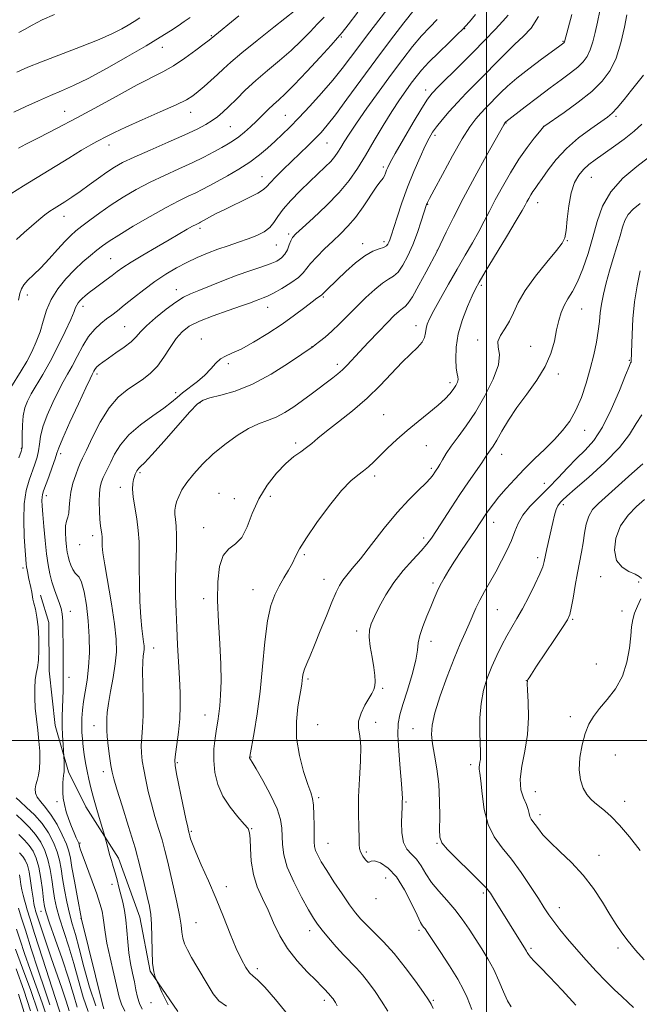
# Model space of a CAD drawing. Extents: x 2134800 to 2137700, y 327300 to 330200.
# Drawn here: x 2135833 to 2136055, y 328906 to 329257 of the extents above; entities that cross this region are included whole.
import ezdxf

# ---------------------------------------------------------------- set-up
doc = ezdxf.new("R2010")
doc.units = 0
doc.header["$MEASUREMENT"] = 0
for name, color, linetype, lineweight in [('DTM HARD BREAKLINE', 7, 'Continuous', 0), ('DTM SPOT ELEVATION', 2, 'Continuous', 13), ('GRID LINE', 7, 'Continuous', 0), ('INDEX CONTOUR', 41, 'Continuous', 13), ('INTERMEDIATE CONTOUR', 44, 'Continuous', 0)]:
    doc.layers.add(name, color=color, linetype=linetype, lineweight=lineweight)

msp = doc.modelspace()

# ---------------------------------------------------------------- linework, layer by layer
at = {"layer": 'DTM HARD BREAKLINE'}
msp.add_polyline3d([(2135889.701, 328903.222, 1018.255), (2135879.801, 328917.593, 1017.905), (2135876.099, 328936.921, 1017.135), (2135868.583, 328957.939, 1016.575), (2135856.886, 328976.264, 1015.175), (2135850.636, 328988.808, 1014.335), (2135845.938, 329005.328, 1013.355), (2135843.772, 329024.832, 1012.935), (2135843.707, 329042.181, 1012.865), (2135840.716, 329051.864, 1012.795)], dxfattribs=at)
at = {"layer": 'DTM SPOT ELEVATION'}
for p in [(2135992.22, 329254.19, 1014.08), (2135901.69, 329251.65, 999.88), (2135948.09, 329251.16, 1006.18), (2136027.27, 329249.61, 1019.88), (2135884.14, 329247.49, 998.68), (2135978.24, 329232.22, 1015.48), (2135849.27, 329224.66, 999.18), (2135894.35, 329224.27, 1002.68), (2135928.09, 329223.25, 1007.08), (2136046.19, 329222.83, 1026.28), (2135908.43, 329219.16, 1004.98), (2136006.97, 329220.46, 1022.08), (2136020.38, 329219.27, 1023.98), (2135981.61, 329216.08, 1018.38), (2135865.15, 329212.63, 1002.58), (2135943.06, 329213.33, 1010.88), (2135963.1, 329204.75, 1015.68), (2135919.81, 329201.28, 1009.28), (2136037.4, 329201.1, 1028.88), (2135978.98, 329191.4, 1020.08), (2136018.24, 329192.08, 1026.68), (2135849.12, 329187.18, 1004.68), (2135897.66, 329182.83, 1010.38), (2135929.28, 329180.9, 1013.68), (2135924.89, 329176.91, 1012.88), (2135955.76, 329177.44, 1017.48), (2135963.34, 329178.1, 1017.58), (2136028.89, 329178.47, 1028.08), (2135982.37, 329175.04, 1021.98), (2135865.7, 329172.04, 1009.08), (2135998.1, 329162.46, 1026.28), (2135836.03, 329159.07, 1006.58), (2135889.21, 329160.91, 1013.38), (2135941.64, 329158.35, 1018.18), (2135855.8, 329155, 1010.48), (2135921.81, 329154.68, 1016.68), (2136033.99, 329154.03, 1030.88), (2135870.74, 329147.77, 1013.08), (2135974.84, 329148.06, 1023.38), (2135898.1, 329143.36, 1017.38), (2135937.64, 329140.56, 1019.98), (2135996.86, 329142.95, 1027.58), (2136015.74, 329140.71, 1029.08), (2135907.76, 329134.5, 1018.28), (2135946.67, 329134.26, 1021.58), (2136051.02, 329135.76, 1033.88), (2135860.82, 329130.8, 1014.38), (2136025.65, 329130.8, 1030.38), (2135986.95, 329127.71, 1025.58), (2135888.94, 329124.22, 1017.58), (2135897.63, 329120.62, 1020.18), (2135963.3, 329116.34, 1025.08), (2136035.08, 329110.69, 1032.68), (2135931.86, 329106.23, 1023.58), (2135833.88, 329104.32, 1009.88), (2135847.85, 329102.46, 1014.38), (2135978.52, 329105.32, 1026.88), (2136005.35, 329102.17, 1030.68), (2135876.27, 329095.57, 1020.28), (2135980.22, 329097.19, 1027.68), (2135960.08, 329094.42, 1026.38), (2136020.66, 329091.78, 1033.28), (2135869.2, 329090.4, 1019.48), (2135904.39, 329088.22, 1023.38), (2135842.76, 329087.45, 1014.48), (2135909.9, 329086.35, 1022.68), (2135922.8, 329087.13, 1024.98), (2136027.43, 329084.25, 1036.38), (2136002.49, 329077.84, 1032.68), (2135898.95, 329075.98, 1023.38), (2135859.26, 329073.12, 1017.48), (2135977.52, 329072.34, 1029.58), (2135854.63, 329069.94, 1017.28), (2135934.95, 329066.39, 1026.18), (2136018.22, 329065.25, 1035.58), (2135834.48, 329061.6, 1011.68), (2135941.93, 329057.54, 1027.28), (2135980.87, 329056.18, 1031.68), (2136040.75, 329058.47, 1039.38), (2136054.31, 329056.54, 1039.68), (2135916.63, 329053.86, 1025.28), (2135898.97, 329050.67, 1023.58), (2135851.31, 329046.06, 1014.58), (2136003.83, 329046.74, 1034.98), (2136048.43, 329046.23, 1039.68), (2136030.77, 329043.28, 1038.18), (2135953.64, 329039.1, 1029.58), (2135980.15, 329035.46, 1032.58), (2135881.05, 329033, 1020.68), (2136039.21, 329027.26, 1039.08), (2135850.9, 329022.6, 1014.48), (2135936.27, 329021.99, 1028.28), (2136014.18, 329021.32, 1037.98), (2135962.88, 329018.61, 1030.18), (2135899.42, 329009.14, 1023.28), (2136029.95, 329008.51, 1039.58), (2135859.74, 329005.31, 1017.28), (2135939.64, 329005.65, 1029.18), (2135960.43, 329006.43, 1030.48), (2135973.76, 329004.21, 1033.28), (2135915.87, 328994.06, 1026.08), (2136045.93, 328994.76, 1040.88), (2135889.51, 328992.07, 1022.18), (2135994.27, 328991.38, 1035.58), (2135863.14, 328988.86, 1017.48), (2135940.01, 328979.63, 1028.28), (2136017.36, 328981.75, 1039.08), (2135846.52, 328978.1, 1013.68), (2135971.27, 328978, 1032.18), (2136049.33, 328978.28, 1040.68), (2136019.07, 328973.52, 1038.48), (2135916.06, 328968.46, 1024.08), (2135894.58, 328967.51, 1022.18), (2135854.77, 328963.35, 1014.18), (2135943.4, 328963.33, 1028.88), (2135982.28, 328963.25, 1033.88), (2135957.05, 328960.18, 1030.28), (2136040.17, 328958.98, 1038.68), (2135963.95, 328950.88, 1028.88), (2135866.27, 328948.65, 1015.48), (2135907.01, 328947.75, 1022.48), (2135998.84, 328945.56, 1033.68), (2135960.5, 328943.54, 1029.38), (2136025.95, 328940.31, 1036.68), (2135840.85, 328939.01, 1005.28), (2135855.16, 328936.45, 1011.98), (2135896.24, 328934.93, 1020.98), (2135936.85, 328932.12, 1025.48), (2135975.84, 328932.25, 1029.68), (2136015.88, 328925.73, 1034.28), (2136046.99, 328925.92, 1037.68), (2135918.11, 328918.56, 1022.48), (2135880.15, 328906.42, 1017.48), (2135942.02, 328907.16, 1023.58), (2135981.03, 328907.23, 1028.18)]:
    msp.add_point(p, dxfattribs=at)
at = {"layer": 'GRID LINE', "flags": 128}
for points in [[(2136000, 330000), (2136000, 327500)], [(2135000, 329000), (2137500, 329000)]]:
    msp.add_lwpolyline(points, dxfattribs=at)
at = {"layer": 'INDEX CONTOUR', "flags": 128}
for points, elevation in [([(2135974.129, 329260.938), (2135970.445, 329256.237), (2135965.7, 329250.054), (2135960.396, 329243.003), (2135955.035, 329235.726), (2135950.085, 329228.953), (2135946.012, 329223.443), (2135943.098, 329219.69), (2135940.895, 329217.13), (2135938.775, 329214.937), (2135936.246, 329212.449), (2135930.34, 329206.73), (2135927.373, 329203.836), (2135924.747, 329201.222), (2135922.756, 329199.149), (2135921.503, 329197.754), (2135920.316, 329196.684), (2135918.329, 329195.462), (2135914.968, 329193.747), (2135906.749, 329189.768), (2135903.476, 329188.119), (2135901.063, 329186.843), (2135897.816, 329185.062), (2135897.413, 329184.861), (2135896.959, 329184.649), (2135896.234, 329184.281), (2135895.02, 329183.613), (2135893.116, 329182.515), (2135886.68, 329178.774), (2135882.055, 329176.112), (2135877.209, 329173.301), (2135873.016, 329170.795), (2135870.094, 329168.913), (2135868.047, 329167.448), (2135866.227, 329166.055), (2135864.14, 329164.482), (2135859.814, 329161.248), (2135858.075, 329159.909), (2135856.688, 329158.788), (2135855.592, 329157.833), (2135854.732, 329156.992), (2135854.077, 329156.221), (2135853.607, 329155.477), (2135853.237, 329154.622), (2135852.654, 329153.125), (2135851.482, 329150.366), (2135849.476, 329145.979), (2135846.898, 329140.64), (2135844.14, 329135.284), (2135841.544, 329130.673), (2135837.379, 329123.759), (2135835.982, 329121.176), (2135835.031, 329118.72), (2135834.463, 329115.934), (2135834.211, 329112.56), (2135834.158, 329109.123), (2135834.183, 329106.346), (2135834.141, 329104.646), (2135833.802, 329103.212), (2135832.917, 329100.927)], 1010), ([(2135911.563, 329258.789), (2135901.599, 329250.68), (2135900.871, 329250.106), (2135899.143, 329248.77), (2135896.117, 329246.461), (2135892.25, 329243.636), (2135888.188, 329240.913), (2135884.353, 329238.711), (2135875.243, 329234.058), (2135868.799, 329230.584), (2135861.394, 329226.512), (2135853.713, 329222.33), (2135846.426, 329218.487), (2135840.146, 329215.263), (2135835.475, 329212.893), (2135832.78, 329211.514)], 1000), ([(2136030.443, 329259.222), (2136027.824, 329249.437), (2136027.762, 329249.306), (2136027.68, 329249.196), (2136027.569, 329249.089), (2136025.652, 329247.66), (2136019.65, 329243.238), (2136015.088, 329239.811), (2136010.778, 329236.428), (2136007.516, 329233.629), (2136005.133, 329231.355), (2135999.659, 329225.806), (2135997.919, 329223.982), (2135996.132, 329221.937), (2135994.033, 329219.096), (2135991.311, 329214.786), (2135987.843, 329208.719), (2135984.24, 329202.132), (2135981.303, 329196.648), (2135979.62, 329193.467), (2135978.921, 329192.113), (2135978.725, 329191.684), (2135978.603, 329191.347), (2135976.695, 329185.459), (2135975.287, 329181.367), (2135973.641, 329177.035), (2135971.877, 329173.046), (2135970.093, 329169.708), (2135968.379, 329167.262), (2135966.76, 329165.785), (2135965.011, 329164.711), (2135962.839, 329163.313), (2135960.053, 329161.048), (2135956.855, 329158.113), (2135953.547, 329154.89), (2135947.435, 329148.771), (2135944.724, 329146.175), (2135942.295, 329144.04), (2135940.278, 329142.406), (2135938.825, 329141.292), (2135937.887, 329140.592), (2135936.615, 329139.699), (2135933.961, 329137.881), (2135929.216, 329134.689), (2135923.037, 329130.823), (2135916.42, 329127.268), (2135910.261, 329124.785), (2135905.047, 329123.252), (2135901.161, 329122.322), (2135898.721, 329121.563), (2135896.761, 329120.189), (2135894.048, 329117.325), (2135889.771, 329112.506), (2135884.813, 329106.89), (2135880.483, 329102.046), (2135877.77, 329099.146), (2135876.397, 329097.803), (2135875.775, 329097.234), (2135875.399, 329096.785), (2135875.11, 329096.306), (2135874.524, 329095.125), (2135874.192, 329094.312), (2135873.878, 329093.236), (2135873.633, 329091.789), (2135873.561, 329089.783), (2135873.779, 329087.002), (2135874.341, 329083.351), (2135875.042, 329079.179), (2135875.613, 329074.948), (2135875.86, 329070.95), (2135875.889, 329066.783), (2135875.882, 329061.875), (2135875.984, 329055.916), (2135876.204, 329049.646), (2135876.513, 329044.067), (2135876.879, 329039.95), (2135877.235, 329037.127), (2135877.517, 329035.201), (2135877.667, 329033.8), (2135877.685, 329032.664), (2135877.583, 329031.559), (2135877.389, 329030.206), (2135877.194, 329028.126), (2135877.104, 329024.792), (2135877.18, 329019.936), (2135877.308, 329014.312), (2135877.328, 329008.935), (2135877.137, 329004.588), (2135876.86, 329001.143), (2135876.678, 328998.245), (2135876.736, 328995.549), (2135877.04, 328992.766), (2135877.563, 328989.616), (2135878.28, 328985.903), (2135879.188, 328981.744), (2135880.289, 328977.337), (2135881.56, 328972.874), (2135882.873, 328968.53), (2135884.078, 328964.476), (2135885.075, 328960.769), (2135885.989, 328957.021), (2135888.188, 328947.624), (2135889.389, 328942.298), (2135890.337, 328937.574), (2135890.862, 328934.061), (2135891.155, 328931.502), (2135891.5, 328929.431), (2135892.137, 328927.417), (2135893.155, 328925.197), (2135894.598, 328922.548), (2135896.466, 328919.345), (2135900.555, 328912.482), (2135902.375, 328909.515), (2135904.375, 328907.057), (2135907.064, 328905.144)], 1020), ([(2136057.893, 329208.204), (2136053.631, 329204.988), (2136048.724, 329200.785), (2136044.356, 329195.947), (2136041.396, 329190.77), (2136039.485, 329185.333), (2136037.952, 329179.663), (2136036.263, 329173.869), (2136034.407, 329168.389), (2136032.51, 329163.743), (2136030.689, 329160.278), (2136029.041, 329157.639), (2136027.659, 329155.3), (2136026.595, 329152.798), (2136025.76, 329149.932), (2136025.025, 329146.57), (2136024.218, 329142.621), (2136022.997, 329138.203), (2136020.974, 329133.476), (2136017.935, 329128.596), (2136014.331, 329123.698), (2136010.785, 329118.912), (2136007.806, 329114.395), (2136005.447, 329110.414), (2136003.65, 329107.264), (2136002.346, 329105.136), (2136001.432, 329103.8), (2136000.79, 329102.925), (2136000.272, 329102.158), (2135999.556, 329101.062), (2135998.287, 329099.185), (2135993.509, 329092.306), (2135990.462, 329087.829), (2135987.352, 329083.125), (2135982.059, 329074.943), (2135980.283, 329072.258), (2135978.669, 329070.086), (2135976.611, 329067.703), (2135973.692, 329064.544), (2135970.267, 329060.696), (2135966.881, 329056.404), (2135963.989, 329051.947), (2135961.681, 329047.739), (2135959.95, 329044.226), (2135958.791, 329041.653), (2135958.183, 329039.473), (2135958.1, 329036.939), (2135958.476, 329033.539), (2135959.093, 329029.702), (2135959.69, 329026.091), (2135960.056, 329023.23), (2135960.165, 329021.079), (2135960.04, 329019.459), (2135959.684, 329018.156), (2135959.028, 329016.812), (2135957.983, 329015.03), (2135956.561, 329012.558), (2135955.161, 329009.7), (2135954.281, 329006.905), (2135954.247, 329004.415), (2135954.692, 329001.668), (2135955.075, 328997.897), (2135955.001, 328992.598), (2135954.64, 328986.315), (2135954.304, 328979.855), (2135954.229, 328973.941), (2135954.334, 328968.961), (2135954.462, 328965.222), (2135954.515, 328962.869), (2135954.632, 328961.41), (2135955.011, 328960.19), (2135955.771, 328958.747), (2135956.708, 328957.365), (2135957.541, 328956.524), (2135958.11, 328956.51), (2135958.766, 328956.876), (2135959.983, 328956.989), (2135962.091, 328956.281), (2135964.838, 328954.448), (2135967.831, 328951.256), (2135970.705, 328946.704), (2135973.222, 328941.746), (2135975.176, 328937.569), (2135976.436, 328935.054), (2135977.168, 328933.846), (2135977.613, 328933.278), (2135978.048, 328932.69), (2135978.893, 328931.436), (2135983.415, 328924.656), (2135986.729, 328919.584), (2135989.724, 328914.753), (2135991.782, 328911.011), (2135993.07, 328908.213), (2135994.752, 328903.938)], 1030), ([(2136056.397, 329086.005), (2136053.605, 329083.584), (2136050.522, 329080.424), (2136047.85, 329076.591), (2136046.189, 329072.246), (2136045.705, 329067.938), (2136046.459, 329064.312), (2136048.377, 329061.839), (2136050.833, 329060.307), (2136053.066, 329059.327), (2136054.497, 329058.555), (2136055.278, 329057.822)], 1040), ([(2136055.101, 329050.531), (2136053.922, 329047.987), (2136052.85, 329045.476), (2136052.181, 329043.155), (2136051.803, 329040.623), (2136051.499, 329037.343), (2136051.041, 329032.974), (2136050.144, 329027.964), (2136048.514, 329022.959), (2136046.005, 329018.493), (2136043.065, 329014.641), (2136040.292, 329011.374), (2136038.146, 329008.577), (2136036.543, 329005.805), (2136035.26, 329002.536), (2136034.149, 328998.435), (2136033.36, 328993.912), (2136033.118, 328989.57), (2136033.568, 328985.9), (2136034.548, 328982.961), (2136035.818, 328980.705), (2136037.189, 328979.041), (2136038.667, 328977.72), (2136040.311, 328976.451), (2136042.2, 328974.933), (2136044.507, 328972.817), (2136047.425, 328969.746), (2136051.031, 328965.538), (2136054.916, 328960.735)], 1040), ([(2135831.992, 328979.488), (2135833.427, 328978.158), (2135835.712, 328976.124), (2135838.475, 328973.462), (2135841.218, 328970.349), (2135843.528, 328966.967), (2135845.326, 328963.524), (2135846.616, 328960.235), (2135847.445, 328957.215), (2135848.007, 328954.184), (2135848.538, 328950.761), (2135849.225, 328946.71), (2135850.063, 328942.373), (2135851, 328938.237), (2135852.005, 328934.56), (2135853.143, 328930.691), (2135854.504, 328925.747), (2135856.162, 328919.207), (2135858.151, 328911.972), (2135860.496, 328905.297)], 1010), ([(2135832.862, 328940.073), (2135833.809, 328936.91), (2135835.271, 328932.217), (2135837.397, 328925.567), (2135839.854, 328918.019), (2135842.19, 328911.003), (2135844.037, 328905.644)], 1000)]:
    msp.add_lwpolyline(points, dxfattribs=dict(at, elevation=elevation))
at = {"layer": 'INTERMEDIATE CONTOUR', "flags": 128}
for points, elevation in [([(2135931.846, 329260.907), (2135924.05, 329254.752), (2135918.044, 329249.974), (2135912.541, 329245.502), (2135908.697, 329242.217), (2135906.096, 329239.838), (2135903.927, 329237.797), (2135901.568, 329235.661), (2135899.137, 329233.538), (2135896.939, 329231.673), (2135895.068, 329230.195), (2135892.774, 329228.766), (2135889.094, 329226.934), (2135883.476, 329224.414), (2135877.001, 329221.594), (2135871.159, 329219.026), (2135867.078, 329217.134), (2135864.444, 329215.809), (2135860.825, 329213.875), (2135858.606, 329212.65), (2135855.363, 329210.758), (2135850.752, 329207.967), (2135834.547, 329197.994), (2135830.089, 329195.198)], 1002), ([(2135966.346, 329263.455), (2135957.463, 329251.907), (2135954.37, 329247.814), (2135951.446, 329243.884), (2135948.447, 329239.939), (2135945.046, 329235.724), (2135941.053, 329231.112), (2135936.846, 329226.478), (2135932.938, 329222.328), (2135929.708, 329219.021), (2135926.98, 329216.346), (2135924.441, 329213.95), (2135921.801, 329211.541), (2135918.864, 329209.07), (2135915.454, 329206.552), (2135911.515, 329204.029), (2135907.45, 329201.652), (2135903.781, 329199.602), (2135900.871, 329197.996), (2135898.458, 329196.709), (2135896.116, 329195.553), (2135893.435, 329194.317), (2135890.033, 329192.693), (2135885.534, 329190.352), (2135879.822, 329187.14), (2135873.801, 329183.605), (2135868.634, 329180.469), (2135865.15, 329178.25), (2135862.836, 329176.632), (2135860.846, 329175.095), (2135858.496, 329173.202), (2135855.759, 329170.861), (2135852.772, 329168.064), (2135849.7, 329164.825), (2135846.828, 329161.25), (2135844.468, 329157.466), (2135842.821, 329153.594), (2135841.627, 329149.724), (2135840.516, 329145.942), (2135839.182, 329142.309), (2135837.594, 329138.804), (2135835.784, 329135.379), (2135833.817, 329132.022), (2135830.125, 329126.03)], 1008), ([(2136040.499, 329260.54), (2136039.571, 329256.532), (2136038.737, 329252.809), (2136037.939, 329249.434), (2136037.056, 329246.555), (2136035.961, 329244.246), (2136034.506, 329242.294), (2136032.537, 329240.411), (2136029.926, 329238.335), (2136026.642, 329235.906), (2136022.679, 329232.991), (2136018.164, 329229.586), (2136013.76, 329226.208), (2136006.899, 329220.879), (2136006.553, 329220.516), (2136006.47, 329220.403), (2136006.36, 329220.227), (2136006.121, 329219.804), (2136000.013, 329208.818), (2135995.833, 329201.22), (2135991.663, 329193.467), (2135988.197, 329186.758), (2135985.581, 329181.484), (2135982.316, 329174.745), (2135978.436, 329167.346), (2135975.845, 329162.519), (2135973.509, 329158.403), (2135971.928, 329156.038), (2135970.875, 329154.951), (2135969.94, 329154.288), (2135968.746, 329153.304), (2135967.046, 329151.694), (2135964.623, 329149.262), (2135961.401, 329145.95), (2135957.858, 329142.252), (2135954.611, 329138.803), (2135950.216, 329134.029), (2135948.578, 329132.382), (2135946.913, 329130.924), (2135945.058, 329129.464), (2135937.399, 329123.657), (2135934.304, 329121.37), (2135931.135, 329119.136), (2135927.962, 329117.115), (2135924.842, 329115.474), (2135921.782, 329114.264), (2135918.582, 329113.084), (2135914.994, 329111.42), (2135910.873, 329108.899), (2135906.506, 329105.713), (2135902.286, 329102.197), (2135898.555, 329098.651), (2135895.428, 329095.252), (2135892.969, 329092.143), (2135891.207, 329089.441), (2135890.028, 329087.145), (2135889.285, 329085.23), (2135888.848, 329083.638), (2135888.665, 329082.202), (2135888.701, 329080.724), (2135888.907, 329078.972), (2135889.152, 329076.577), (2135889.296, 329073.135), (2135889.239, 329068.412), (2135889.072, 329062.847), (2135888.935, 329057.05), (2135888.937, 329051.476), (2135889.074, 329045.978), (2135889.315, 329040.257), (2135889.625, 329034.138), (2135890.278, 329022.152), (2135890.521, 329017.054), (2135890.604, 329012.399), (2135890.435, 329007.789), (2135889.971, 329003.003), (2135889.373, 328998.541), (2135888.853, 328995.083), (2135888.603, 328992.96), (2135888.725, 328991.107), (2135889.298, 328988.112), (2135891.558, 328977.17), (2135892.625, 328972.077), (2135893.275, 328969.066), (2135893.585, 328967.734), (2135893.799, 328966.94), (2135894.043, 328965.917), (2135894.308, 328964.911), (2135894.917, 328963.12), (2135896.133, 328960.093), (2135898.12, 328955.543), (2135900.642, 328949.836), (2135903.366, 328943.502), (2135906.002, 328937.061), (2135908.438, 328930.994), (2135910.606, 328925.773), (2135912.456, 328921.762), (2135914.022, 328918.909), (2135915.356, 328917.055), (2135916.596, 328915.895), (2135918.222, 328914.536), (2135920.801, 328911.935), (2135924.625, 328907.476), (2135928.893, 328902.229)], 1022), ([(2135894.096, 329258.152), (2135892.032, 329256.696), (2135889.79, 329255.215), (2135887.064, 329253.441), (2135883.415, 329251.135), (2135878.37, 329248.068), (2135871.736, 329244.175), (2135864.451, 329240.041), (2135857.73, 329236.416), (2135852.466, 329233.836), (2135848.225, 329231.984), (2135844.246, 329230.325), (2135839.951, 329228.444), (2135835.479, 329226.384), (2135831.154, 329224.305)], 998), ([(2135941.955, 329258.238), (2135939.62, 329255.882), (2135936.939, 329253.083), (2135933.808, 329249.874), (2135930.173, 329246.402), (2135926.051, 329242.805), (2135921.727, 329239.177), (2135917.555, 329235.595), (2135913.831, 329232.162), (2135910.628, 329229.035), (2135907.961, 329226.391), (2135905.794, 329224.34), (2135903.891, 329222.724), (2135901.963, 329221.32), (2135899.687, 329219.906), (2135896.598, 329218.27), (2135892.195, 329216.201), (2135886.273, 329213.6), (2135879.809, 329210.811), (2135874.077, 329208.291), (2135869.995, 329206.349), (2135867.059, 329204.708), (2135864.41, 329202.946), (2135861.382, 329200.762), (2135858.087, 329198.344), (2135854.836, 329196.005), (2135851.89, 329193.998), (2135849.338, 329192.351), (2135845.531, 329189.981), (2135843.989, 329188.946), (2135842.27, 329187.647), (2135840.122, 329185.877), (2135834.863, 329181.371), (2135832.054, 329178.897)], 1004), ([(2135876.12, 329258.043), (2135874.077, 329256.721), (2135872.045, 329255.457), (2135869.681, 329254.082), (2135866.413, 329252.427), (2135861.607, 329250.321), (2135854.978, 329247.696), (2135841.016, 329242.374), (2135836.134, 329240.409), (2135832.194, 329238.634)], 996), ([(2135954.024, 329260.011), (2135950.548, 329255.489), (2135948.423, 329252.8), (2135946.811, 329250.913), (2135944.463, 329248.324), (2135940.531, 329244.013), (2135935.771, 329238.84), (2135931.337, 329234.14), (2135928.104, 329230.911), (2135925.816, 329228.796), (2135923.935, 329227.102), (2135922.018, 329225.269), (2135917.863, 329221.169), (2135915.674, 329219.1), (2135913.514, 329217.174), (2135911.482, 329215.52), (2135909.62, 329214.203), (2135907.696, 329213.032), (2135905.415, 329211.752), (2135902.53, 329210.165), (2135898.997, 329208.301), (2135894.818, 329206.245), (2135890.05, 329204.067), (2135884.944, 329201.766), (2135879.806, 329199.322), (2135874.884, 329196.727), (2135870.239, 329194.011), (2135865.876, 329191.216), (2135861.836, 329188.414), (2135858.282, 329185.803), (2135855.409, 329183.614), (2135853.288, 329181.942), (2135851.487, 329180.354), (2135849.447, 329178.286), (2135846.776, 329175.366), (2135843.737, 329172.006), (2135840.76, 329168.815), (2135838.208, 329166.267), (2135836.19, 329164.302), (2135834.753, 329162.727), (2135833.885, 329161.304), (2135833.345, 329159.615), (2135832.834, 329157.198)], 1006), ([(2135845.634, 329259.176), (2135841.313, 329257.279), (2135837.729, 329255.398), (2135834.949, 329253.832), (2135832.998, 329252.803)], 994), ([(2135982.305, 329257.453), (2135979.677, 329254.743), (2135976.769, 329251.549), (2135973.597, 329247.753), (2135970.078, 329243.25), (2135966.097, 329237.936), (2135961.663, 329231.866), (2135957.27, 329225.734), (2135953.533, 329220.392), (2135950.903, 329216.474), (2135949.171, 329213.744), (2135947.965, 329211.747), (2135946.932, 329210.072), (2135945.81, 329208.48), (2135944.357, 329206.774), (2135942.379, 329204.778), (2135936.845, 329199.559), (2135933.439, 329196.266), (2135930.087, 329192.834), (2135927.309, 329189.658), (2135925.44, 329187.045), (2135924.069, 329184.938), (2135922.594, 329183.191), (2135920.536, 329181.676), (2135917.894, 329180.32), (2135914.79, 329179.072), (2135911.345, 329177.876), (2135907.695, 329176.669), (2135903.98, 329175.392), (2135900.308, 329173.988), (2135896.66, 329172.424), (2135892.987, 329170.674), (2135889.248, 329168.706), (2135885.429, 329166.46), (2135881.524, 329163.874), (2135877.573, 329160.956), (2135873.837, 329158.013), (2135870.619, 329155.424), (2135868.12, 329153.456), (2135866.1, 329151.916), (2135864.212, 329150.497), (2135862.183, 329148.908), (2135860.034, 329146.905), (2135857.857, 329144.256), (2135855.743, 329140.863), (2135853.757, 329137.15), (2135851.961, 329133.67), (2135850.37, 329130.779), (2135848.818, 329128.041), (2135847.096, 329124.817), (2135845.093, 329120.698), (2135843.114, 329116.168), (2135841.563, 329111.939), (2135840.716, 329108.546), (2135840.328, 329105.83), (2135840.022, 329103.457), (2135839.492, 329101.129), (2135838.709, 329098.691), (2135836.582, 329092.976), (2135835.539, 329089.253), (2135834.852, 329084.53), (2135834.693, 329078.729), (2135834.897, 329072.765), (2135835.211, 329067.802), (2135835.433, 329064.686), (2135835.576, 329062.984), (2135835.704, 329061.944), (2135835.871, 329060.927), (2135836.102, 329059.727), (2135836.411, 329058.251), (2135837.203, 329054.604), (2135837.544, 329052.944), (2135837.994, 329050.476), (2135838.323, 329048.992), (2135838.839, 329046.878), (2135839.421, 329044.07), (2135839.895, 329040.563), (2135840.124, 329036.463), (2135840.115, 329032.289), (2135839.909, 329028.665), (2135839.56, 329026.003), (2135839.163, 329023.866), (2135838.824, 329021.602), (2135838.633, 329018.708), (2135838.625, 329015.259), (2135838.818, 329011.48), (2135839.208, 329007.571), (2135839.687, 329003.649), (2135840.124, 328999.806), (2135840.407, 328996.145), (2135840.49, 328992.806), (2135840.349, 328989.934), (2135839.983, 328987.625), (2135839.507, 328985.76), (2135839.063, 328984.163), (2135838.801, 328982.681), (2135838.891, 328981.226), (2135839.509, 328979.726), (2135840.768, 328978.081), (2135842.514, 328976.056), (2135844.53, 328973.389), (2135846.591, 328969.966), (2135848.464, 328966.282), (2135849.909, 328962.981), (2135850.784, 328960.442), (2135851.339, 328957.973), (2135851.918, 328954.613), (2135852.768, 328949.795), (2135853.728, 328944.503), (2135855.29, 328936.234), (2135862.826, 328905.838), (2135863.28, 328904.163)], 1012), ([(2135996.096, 329259.258), (2135993.855, 329256.623), (2135992.493, 329255.069), (2135991.381, 329253.904), (2135989.615, 329252.19), (2135986.59, 329249.277), (2135982.893, 329245.671), (2135979.408, 329242.16), (2135976.797, 329239.335), (2135974.835, 329236.975), (2135973.076, 329234.651), (2135971.133, 329231.973), (2135968.868, 329228.693), (2135966.202, 329224.593), (2135963.12, 329219.597), (2135959.859, 329214.171), (2135956.721, 329208.92), (2135953.868, 329204.275), (2135950.908, 329199.988), (2135947.308, 329195.636), (2135942.792, 329190.986), (2135938.096, 329186.547), (2135934.21, 329183.016), (2135931.857, 329180.854), (2135930.691, 329179.576), (2135930.096, 329178.464), (2135929.547, 329176.97), (2135928.869, 329175.242), (2135927.977, 329173.601), (2135926.763, 329172.286), (2135925.053, 329171.204), (2135922.649, 329170.179), (2135919.416, 329169.052), (2135915.449, 329167.724), (2135910.911, 329166.12), (2135906.021, 329164.224), (2135897.244, 329160.634), (2135894.261, 329159.427), (2135891.784, 329158.255), (2135889.047, 329156.554), (2135885.54, 329153.964), (2135881.787, 329150.924), (2135878.571, 329148.075), (2135876.415, 329145.886), (2135874.82, 329144.128), (2135873.026, 329142.401), (2135870.501, 329140.421), (2135867.61, 329138.365), (2135864.945, 329136.526), (2135862.968, 329135.123), (2135861.625, 329134.079), (2135860.731, 329133.244), (2135860.123, 329132.494), (2135859.707, 329131.825), (2135859.084, 329130.65), (2135858.366, 329129.183), (2135856.812, 329125.876), (2135854.205, 329120.22), (2135851.198, 329113.616), (2135848.663, 329107.943), (2135847.222, 329104.533), (2135846.497, 329102.538), (2135845.86, 329100.568), (2135844.843, 329097.612), (2135843.616, 329094.17), (2135841.779, 329089.116), (2135841.39, 329087.874), (2135841.229, 329086.885), (2135841.208, 329085.654), (2135841.31, 329083.744), (2135841.54, 329080.733), (2135841.896, 329076.413), (2135842.346, 329071.434), (2135842.851, 329066.66), (2135843.389, 329062.75), (2135844.001, 329059.536), (2135844.752, 329056.647), (2135845.665, 329053.808), (2135846.615, 329051.143), (2135847.444, 329048.875), (2135848.027, 329047.074), (2135848.391, 329045.2), (2135848.597, 329042.56), (2135848.704, 329038.726), (2135848.744, 329034.335), (2135848.745, 329030.287), (2135848.714, 329022.804), (2135848.722, 329020.449), (2135848.718, 329017.809), (2135848.671, 329014.923), (2135848.463, 329008.568), (2135848.44, 329005.164), (2135848.545, 329001.721), (2135848.723, 328998.609), (2135849.034, 328994.245), (2135849.098, 328992.335), (2135849.131, 328990.917), (2135849.138, 328989.654), (2135849.099, 328988.815), (2135849.021, 328988.189), (2135848.916, 328987.442), (2135848.8, 328986.318), (2135848.696, 328984.861), (2135848.633, 328983.192), (2135848.648, 328981.394), (2135848.814, 328979.408), (2135849.214, 328977.137), (2135849.898, 328974.544), (2135850.777, 328971.831), (2135851.731, 328969.257), (2135852.647, 328967.046), (2135853.436, 328965.29), (2135854.016, 328964.048), (2135854.336, 328963.326), (2135854.474, 328962.933), (2135854.646, 328962.122), (2135855.018, 328960.923), (2135855.878, 328958.491), (2135859.109, 328949.812), (2135860.743, 328945.291), (2135861.914, 328941.741), (2135862.658, 328938.999), (2135863.099, 328936.674), (2135863.735, 328931.514), (2135864.401, 328927.615), (2135865.527, 328922.396), (2135866.856, 328916.732), (2135868.834, 328908.353), (2135869.606, 328905.861), (2135870.826, 328903.367)], 1014), ([(2136007.717, 329258.966), (2136005.833, 329256.896), (2136003.014, 329253.869), (2135999.386, 329250.046), (2135995.149, 329245.693), (2135990.577, 329241.121), (2135982.77, 329233.432), (2135980.549, 329231.14), (2135978.894, 329229.011), (2135976.862, 329225.782), (2135973.817, 329220.661), (2135970.355, 329214.739), (2135967.379, 329209.579), (2135965.565, 329206.347), (2135964.675, 329204.62), (2135964.242, 329203.578), (2135963.878, 329202.567), (2135963.501, 329201.582), (2135963.102, 329200.787), (2135962.634, 329200.208), (2135961.869, 329199.343), (2135960.539, 329197.555), (2135955.897, 329190.584), (2135953.147, 329186.771), (2135950.479, 329183.618), (2135947.829, 329180.93), (2135945.059, 329178.319), (2135942.122, 329175.517), (2135939.342, 329172.736), (2135937.134, 329170.311), (2135934.538, 329166.92), (2135932.836, 329165.311), (2135930.11, 329163.382), (2135926.876, 329161.391), (2135923.9, 329159.722), (2135921.759, 329158.654), (2135920.266, 329158.031), (2135919.044, 329157.583), (2135917.688, 329157.064), (2135915.669, 329156.307), (2135912.434, 329155.165), (2135907.707, 329153.556), (2135902.329, 329151.662), (2135897.424, 329149.733), (2135893.83, 329147.915), (2135891.26, 329145.956), (2135889.143, 329143.501), (2135887.006, 329140.347), (2135884.764, 329136.896), (2135882.429, 329133.7), (2135880.001, 329131.166), (2135877.426, 329129.122), (2135871.605, 329125.202), (2135868.407, 329122.531), (2135865.16, 329118.757), (2135862.007, 329113.687), (2135859.207, 329108.253), (2135857.051, 329103.671), (2135855.71, 329100.789), (2135854.885, 329098.978), (2135854.164, 329097.239), (2135853.241, 329094.803), (2135852.264, 329091.828), (2135851.49, 329088.701), (2135851.097, 329085.769), (2135850.928, 329083.214), (2135850.747, 329081.175), (2135850.388, 329079.686), (2135849.964, 329078.351), (2135849.66, 329076.667), (2135849.611, 329074.303), (2135849.758, 329071.619), (2135849.993, 329069.143), (2135850.238, 329067.26), (2135850.533, 329065.763), (2135850.953, 329064.296), (2135851.544, 329062.627), (2135852.255, 329060.994), (2135853.014, 329059.761), (2135853.765, 329059.083), (2135854.529, 329058.283), (2135855.35, 329056.48), (2135856.238, 329053.032), (2135857.082, 329048.267), (2135857.738, 329042.756), (2135858.089, 329037.022), (2135858.123, 329031.39), (2135857.85, 329026.139), (2135857.31, 329021.489), (2135856.652, 329017.43), (2135856.054, 329013.887), (2135855.657, 329010.785), (2135855.455, 329008.009), (2135855.406, 329005.436), (2135855.476, 329002.946), (2135855.654, 329000.43), (2135855.938, 328997.784), (2135856.322, 328994.94), (2135856.79, 328991.984), (2135857.322, 328989.042), (2135857.915, 328986.164), (2135858.642, 328983.11), (2135859.589, 328979.565), (2135860.785, 328975.406), (2135862.015, 328971.279), (2135863.558, 328966.183), (2135863.824, 328965.252), (2135864.352, 328963.082), (2135864.81, 328961.278), (2135865.369, 328959.246), (2135865.997, 328957.17), (2135866.666, 328955.026), (2135867.35, 328952.741), (2135868.027, 328950.267), (2135868.701, 328947.649), (2135870.065, 328942.215), (2135870.694, 328939.285), (2135871.2, 328935.982), (2135871.546, 328932.2), (2135871.845, 328928.155), (2135872.239, 328924.139), (2135872.828, 328920.392), (2135873.526, 328916.957), (2135874.201, 328913.821), (2135874.766, 328910.974), (2135875.329, 328908.405), (2135876.037, 328906.102), (2135877.004, 328904.055)], 1016), ([(2136018.525, 329258.517), (2136015.877, 329254.364), (2136013.106, 329251.364), (2136010.09, 329248.596), (2136006.753, 329245.346), (2136003.206, 329241.713), (2135999.607, 329238.001), (2135992.737, 329231.073), (2135989.576, 329227.796), (2135986.674, 329224.607), (2135984.153, 329221.663), (2135982.148, 329219.166), (2135980.704, 329217.165), (2135979.497, 329215.113), (2135978.11, 329212.308), (2135976.242, 329208.245), (2135974.051, 329203.192), (2135971.811, 329197.611), (2135969.767, 329191.981), (2135968.047, 329186.856), (2135965.928, 329180.23), (2135965.447, 329178.774), (2135965.128, 329177.915), (2135964.785, 329177.217), (2135964.216, 329176.596), (2135963.215, 329176.06), (2135961.612, 329175.542), (2135959.381, 329174.694), (2135956.535, 329173.098), (2135953.166, 329170.514), (2135949.692, 329167.432), (2135946.612, 329164.522), (2135942.77, 329160.819), (2135941.821, 329159.875), (2135941.035, 329159.054), (2135940.782, 329158.847), (2135940.324, 329158.536), (2135939.394, 329157.876), (2135937.709, 329156.608), (2135935.053, 329154.552), (2135931.455, 329151.838), (2135927.008, 329148.678), (2135921.908, 329145.323), (2135916.766, 329142.19), (2135912.295, 329139.736), (2135909.018, 329138.241), (2135906.698, 329137.277), (2135904.912, 329136.241), (2135903.26, 329134.667), (2135901.48, 329132.646), (2135899.338, 329130.408), (2135896.711, 329128.162), (2135891.429, 329124.118), (2135889.458, 329122.447), (2135887.479, 329120.742), (2135884.753, 329118.646), (2135880.828, 329115.905), (2135876.35, 329112.651), (2135872.242, 329109.122), (2135869.221, 329105.556), (2135867.165, 329102.208), (2135865.742, 329099.336), (2135863.814, 329095.383), (2135863.113, 329093.893), (2135862.506, 329092.394), (2135862.025, 329090.611), (2135861.724, 329088.27), (2135861.637, 329085.23), (2135861.722, 329081.917), (2135861.918, 329078.892), (2135862.165, 329076.591), (2135862.587, 329073.718), (2135862.671, 329072.738), (2135862.69, 329071.82), (2135862.69, 329070.8), (2135862.741, 329069.407), (2135862.999, 329066.972), (2135863.639, 329062.724), (2135866.033, 329048.752), (2135867.126, 329041.676), (2135867.717, 329036.155), (2135867.787, 329031.674), (2135867.385, 329027.322), (2135866.6, 329022.451), (2135865.682, 329017.496), (2135864.922, 329013.162), (2135864.53, 329009.98), (2135864.412, 329007.793), (2135864.396, 329006.269), (2135864.355, 329005.044), (2135864.355, 329003.605), (2135864.503, 329001.407), (2135864.869, 328998.139), (2135865.356, 328994.424), (2135865.827, 328991.12), (2135866.226, 328988.729), (2135866.819, 328986.318), (2135867.954, 328982.596), (2135869.844, 328976.682), (2135872.162, 328969.327), (2135874.443, 328961.692), (2135876.312, 328954.772), (2135877.748, 328948.901), (2135878.816, 328944.251), (2135879.577, 328940.808), (2135880.076, 328937.823), (2135880.349, 328934.364), (2135880.455, 328929.819), (2135880.529, 328924.851), (2135880.726, 328920.447), (2135881.145, 328917.364), (2135881.67, 328915.476), (2135882.125, 328914.432), (2135882.406, 328913.853), (2135882.676, 328913.255), (2135884.036, 328910.135), (2135885.15, 328907.734), (2135886.298, 328905.553)], 1018), ([(2136050.099, 329259.112), (2136049.234, 329254.657), (2136047.964, 329249.122), (2136046.288, 329243.672), (2136044.161, 329239.187), (2136041.345, 329235.402), (2136037.549, 329231.763), (2136032.72, 329227.914), (2136027.739, 329224.275), (2136020.461, 329219.192), (2136020.371, 329219.089), (2136018.93, 329217.347), (2136017.038, 329215.035), (2136014.484, 329211.722), (2136011.56, 329207.555), (2136008.545, 329202.743), (2136005.659, 329197.732), (2136003.109, 329193.032), (2136001.013, 329188.998), (2135999.147, 329185.369), (2135997.201, 329181.731), (2135994.925, 329177.736), (2135992.319, 329173.283), (2135989.44, 329168.337), (2135986.4, 329162.986), (2135983.523, 329157.806), (2135981.184, 329153.498), (2135979.657, 329150.553), (2135978.808, 329148.614), (2135978.405, 329147.114), (2135978.19, 329145.584), (2135977.826, 329143.936), (2135976.956, 329142.183), (2135975.298, 329140.284), (2135972.885, 329137.997), (2135969.824, 329135.027), (2135962.045, 329126.779), (2135957.328, 329122.172), (2135952.164, 329117.74), (2135947.106, 329113.747), (2135942.819, 329110.43), (2135939.764, 329107.936), (2135937.579, 329106.075), (2135935.696, 329104.566), (2135933.628, 329103.111), (2135931.203, 329101.342), (2135928.327, 329098.876), (2135925.003, 329095.431), (2135921.607, 329091.145), (2135918.612, 329086.259), (2135916.334, 329081.088), (2135914.466, 329076.265), (2135912.548, 329072.497), (2135910.268, 329070.173), (2135907.913, 329068.424), (2135905.921, 329066.06), (2135904.636, 329062.138), (2135904.021, 329056.686), (2135903.945, 329049.972), (2135904.255, 329042.352), (2135904.721, 329034.515), (2135905.087, 329027.234), (2135905.161, 329021.133), (2135904.994, 329016.236), (2135904.695, 329012.411), (2135904.355, 329009.461), (2135903.97, 329006.901), (2135903.523, 329004.173), (2135903.028, 329000.847), (2135902.644, 328997.005), (2135902.568, 328992.859), (2135902.985, 328988.601), (2135904.035, 328984.341), (2135905.838, 328980.17), (2135908.391, 328976.218), (2135911.155, 328972.774), (2135913.458, 328970.167), (2135914.801, 328968.513), (2135915.374, 328967.081), (2135915.54, 328964.928), (2135915.642, 328961.387), (2135915.953, 328956.898), (2135916.724, 328952.176), (2135918.123, 328947.775), (2135919.96, 328943.594), (2135921.962, 328939.367), (2135923.954, 328934.904), (2135926.158, 328930.295), (2135928.903, 328925.705), (2135932.347, 328921.322), (2135935.968, 328917.425), (2135939.079, 328914.322), (2135941.162, 328912.216), (2135942.391, 328910.914), (2135944.389, 328908.752), (2135944.771, 328908.272), (2135945.17, 328907.721), (2135945.573, 328907.119), (2135946.006, 328906.408), (2135946.628, 328905.227)], 1024), ([(2136056.026, 329237.499), (2136051.793, 329232.155), (2136049.124, 329228.832), (2136046.69, 329225.905), (2136044.902, 329223.974), (2136043.21, 329222.557), (2136040.825, 329220.895), (2136037.216, 329218.399), (2136032.879, 329215.153), (2136028.569, 329211.407), (2136024.911, 329207.449), (2136022.012, 329203.702), (2136019.848, 329200.628), (2136018.36, 329198.536), (2136017.34, 329197.143), (2136016.545, 329196.007), (2136015.78, 329194.785), (2136015.048, 329193.514), (2136014.401, 329192.322), (2136013.783, 329191.156), (2136012.707, 329189.242), (2136010.579, 329185.625), (2136007.084, 329179.803), (2135999.535, 329167.3), (2135997.36, 329163.648), (2135996.053, 329161.264), (2135994.845, 329158.738), (2135993.177, 329154.994), (2135991.347, 329150.295), (2135989.865, 329145.245), (2135989.115, 329140.405), (2135988.973, 329136.188), (2135989.184, 329132.964), (2135989.514, 329130.961), (2135989.789, 329129.793), (2135989.853, 329128.933), (2135989.58, 329127.94), (2135988.978, 329126.743), (2135988.082, 329125.362), (2135986.884, 329123.795), (2135985.185, 329121.948), (2135982.742, 329119.703), (2135979.423, 329116.99), (2135975.559, 329113.93), (2135971.594, 329110.689), (2135967.913, 329107.44), (2135964.654, 329104.371), (2135959.683, 329099.484), (2135957.798, 329097.716), (2135955.997, 329096.227), (2135954.014, 329094.77), (2135951.527, 329092.687), (2135948.204, 329089.215), (2135943.922, 329083.945), (2135939.414, 329077.884), (2135935.626, 329072.388), (2135933.231, 329068.464), (2135931.809, 329065.711), (2135930.668, 329063.37), (2135929.261, 329060.83), (2135927.621, 329058.052), (2135925.93, 329055.139), (2135924.347, 329052.05), (2135922.94, 329048.158), (2135921.763, 329042.693), (2135920.829, 329035.194), (2135920, 329026.444), (2135919.102, 329017.537), (2135918.028, 329009.465), (2135916.939, 329002.801), (2135915.386, 328994.305), (2135915.358, 328994.014), (2135915.375, 328993.85), (2135915.416, 328993.684), (2135915.49, 328993.519), (2135915.664, 328993.24), (2135916.259, 328992.258), (2135917.659, 328989.871), (2135920.047, 328985.684), (2135922.814, 328980.546), (2135925.151, 328975.618), (2135926.454, 328971.77), (2135926.933, 328968.725), (2135927.074, 328962.843), (2135927.549, 328959.203), (2135928.824, 328954.763), (2135931.113, 328949.483), (2135933.881, 328944.11), (2135936.406, 328939.589), (2135938.187, 328936.559), (2135939.607, 328934.428), (2135941.267, 328932.301), (2135943.595, 328929.515), (2135946.336, 328926.357), (2135949.06, 328923.351), (2135953.579, 328918.661), (2135955.67, 328916.332), (2135957.873, 328913.566), (2135960.168, 328910.392), (2135962.494, 328906.921), (2135964.775, 328903.292)], 1026), ([(2136055.399, 329220.049), (2136052.669, 329217.542), (2136049.155, 329214.753), (2136045.283, 329211.923), (2136038.754, 329207.348), (2136036.472, 329205.624), (2136034.581, 329203.9), (2136032.898, 329201.865), (2136031.436, 329199.204), (2136030.261, 329195.595), (2136029.411, 329190.952), (2136028.821, 329186.086), (2136028.397, 329182.04), (2136027.968, 329179.474), (2136027.026, 329177.521), (2136024.981, 329174.932), (2136021.518, 329170.822), (2136017.422, 329165.761), (2136013.756, 329160.682), (2136011.295, 329156.333), (2136009.672, 329152.723), (2136008.235, 329149.67), (2136006.536, 329147.017), (2136004.952, 329144.66), (2136004.063, 329142.515), (2136004.186, 329140.409), (2136004.573, 329137.816), (2136004.209, 329134.118), (2136002.359, 329128.959), (2135999.403, 329123.021), (2135996.001, 329117.242), (2135992.727, 329112.375), (2135989.807, 329108.41), (2135987.382, 329105.146), (2135985.549, 329102.422), (2135984.224, 329100.215), (2135983.279, 329098.538), (2135982.589, 329097.366), (2135982.047, 329096.514), (2135981.542, 329095.755), (2135980.932, 329094.869), (2135979.945, 329093.643), (2135978.269, 329091.869), (2135975.672, 329089.344), (2135972.226, 329085.896), (2135968.079, 329081.358), (2135963.452, 329075.761), (2135958.866, 329069.927), (2135954.916, 329064.875), (2135952.042, 329061.351), (2135950.062, 329059.002), (2135948.646, 329057.202), (2135947.471, 329055.345), (2135946.262, 329052.908), (2135944.757, 329049.389), (2135942.793, 329044.534), (2135940.618, 329039.098), (2135938.575, 329034.085), (2135936.949, 329030.271), (2135935.76, 329027.533), (2135934.968, 329025.512), (2135934.516, 329023.901), (2135934.288, 329022.564), (2135934.156, 329021.414), (2135933.998, 329020.279), (2135933.723, 329018.676), (2135933.249, 329016.042), (2135932.579, 329011.978), (2135932.069, 329006.755), (2135932.163, 329000.809), (2135933.143, 328994.628), (2135934.64, 328988.891), (2135936.127, 328984.332), (2135937.18, 328981.381), (2135937.817, 328979.258), (2135938.163, 328976.88), (2135938.331, 328973.491), (2135938.389, 328969.637), (2135938.393, 328966.193), (2135938.413, 328963.795), (2135938.557, 328962.146), (2135938.946, 328960.712), (2135939.706, 328959.008), (2135940.974, 328956.728), (2135942.891, 328953.616), (2135945.492, 328949.585), (2135948.381, 328945.24), (2135951.056, 328941.355), (2135953.176, 328938.481), (2135955.058, 328936.248), (2135957.178, 328934.063), (2135959.912, 328931.406), (2135963.217, 328928.068), (2135966.952, 328923.912), (2135970.904, 328918.981), (2135974.599, 328914.027), (2135977.499, 328909.977), (2135979.245, 328907.454), (2135980.209, 328905.853), (2135980.945, 328904.262)], 1028), ([(2136054.872, 329191.78), (2136052.395, 329189.72), (2136050.609, 329187.772), (2136049.439, 329185.708), (2136048.593, 329183.28), (2136047.722, 329180.238), (2136046.568, 329176.43), (2136045.226, 329172.118), (2136043.877, 329167.661), (2136042.683, 329163.377), (2136041.712, 329159.4), (2136041.015, 329155.818), (2136040.596, 329152.642), (2136040.29, 329149.556), (2136039.886, 329146.171), (2136039.213, 329142.183), (2136038.255, 329137.646), (2136037.035, 329132.705), (2136035.573, 329127.54), (2136033.869, 329122.484), (2136031.921, 329117.905), (2136029.714, 329114.052), (2136027.174, 329110.686), (2136024.217, 329107.451), (2136020.811, 329104.06), (2136017.153, 329100.521), (2136013.487, 329096.914), (2136010.046, 329093.338), (2136006.976, 329089.961), (2136004.406, 329086.969), (2136002.418, 329084.497), (2136000.908, 329082.473), (2135999.72, 329080.772), (2135995.883, 329075.019), (2135991.045, 329067.838), (2135988.544, 329064.057), (2135986.462, 329060.785), (2135984.798, 329057.984), (2135983.465, 329055.497), (2135982.359, 329053.145), (2135981.302, 329050.666), (2135980.096, 329047.78), (2135978.638, 329044.339), (2135977.192, 329040.731), (2135976.115, 329037.476), (2135975.618, 329034.858), (2135975.321, 329032.216), (2135974.7, 329028.645), (2135973.393, 329023.599), (2135971.709, 329017.937), (2135970.119, 329012.873), (2135969.011, 329009.198), (2135968.432, 329006.017), (2135968.342, 329002.011), (2135968.668, 328996.332), (2135969.193, 328990.014), (2135969.664, 328984.557), (2135969.89, 328981.09), (2135969.928, 328979.243), (2135969.892, 328978.27), (2135969.848, 328976.27), (2135969.649, 328970.858), (2135969.722, 328967.029), (2135970.288, 328963.584), (2135971.536, 328961.167), (2135973.225, 328959.382), (2135975.009, 328957.569), (2135976.648, 328955.218), (2135978.332, 328952.402), (2135980.36, 328949.344), (2135982.924, 328946.22), (2135985.81, 328943.024), (2135988.692, 328939.702), (2135991.32, 328936.227), (2135993.73, 328932.664), (2135998.294, 328925.601), (2136000.49, 328922.034), (2136002.549, 328918.245), (2136004.413, 328914.192), (2136006.057, 328910.292), (2136007.466, 328907.078), (2136008.745, 328904.838)], 1032), ([(2136054.885, 329167.656), (2136053.787, 329162.396), (2136052.843, 329156.568), (2136052.252, 329150.535), (2136051.953, 329144.957), (2136051.647, 329135.28), (2136051.604, 329135.093), (2136051.453, 329134.788), (2136050.91, 329133.558), (2136049.638, 329130.442), (2136047.421, 329124.909), (2136044.538, 329118.162), (2136041.39, 329111.832), (2136038.294, 329107.145), (2136035.24, 329103.687), (2136032.137, 329100.636), (2136028.91, 329097.34), (2136025.561, 329093.816), (2136022.111, 329090.251), (2136018.638, 329086.807), (2136015.448, 329083.53), (2136012.906, 329080.441), (2136011.229, 329077.521), (2136010.056, 329074.591), (2136008.874, 329071.426), (2136007.291, 329067.878), (2136005.368, 329064.088), (2136003.283, 329060.27), (2135999.263, 329053.186), (2135997.578, 329050.05), (2135996.215, 329047.205), (2135993.792, 329041.637), (2135992.339, 329038.433), (2135990.571, 329034.47), (2135988.418, 329029.322), (2135985.906, 329022.834), (2135983.439, 329015.947), (2135981.515, 329009.877), (2135980.511, 329005.469), (2135980.319, 329002.104), (2135980.709, 328998.795), (2135981.447, 328994.738), (2135982.277, 328989.879), (2135982.94, 328984.346), (2135983.243, 328978.391), (2135983.282, 328972.747), (2135983.221, 328968.27), (2135983.296, 328965.474), (2135984.037, 328963.493), (2135986.046, 328961.122), (2135989.626, 328957.528), (2135993.882, 328953.375), (2135997.621, 328949.702), (2135999.971, 328947.244), (2136001.352, 328945.517), (2136002.507, 328943.735), (2136013.961, 328925.322), (2136014.243, 328924.811), (2136014.503, 328924.283), (2136014.923, 328923.598), (2136015.689, 328922.642), (2136017.005, 328921.252), (2136019.154, 328919.054), (2136022.44, 328915.623), (2136026.947, 328910.798), (2136031.879, 328905.476)], 1034), ([(2136055.457, 329116.327), (2136053.46, 329113.134), (2136051.062, 329109.243), (2136047.475, 329104.591), (2136042.281, 329099.278), (2136036.532, 329094.049), (2136031.65, 329089.81), (2136028.694, 329087.212), (2136027.26, 329085.886), (2136026.581, 329085.208), (2136026.017, 329084.614), (2136025.441, 329083.785), (2136024.855, 329082.461), (2136024.257, 329080.453), (2136023.633, 329077.856), (2136021.582, 329068.452), (2136020.603, 329063.877), (2136020.049, 329062.028), (2136019.019, 329059.49), (2136017.29, 329055.744), (2136015.118, 329051.331), (2136012.877, 329047.058), (2136010.861, 329043.52), (2136009.027, 329040.463), (2136007.253, 329037.422), (2136005.445, 329034.028), (2136003.635, 329030.304), (2136001.885, 329026.371), (2136000.272, 329022.303), (2135998.93, 329017.986), (2135998.011, 329013.262), (2135997.605, 329008.116), (2135997.569, 329003.113), (2135997.698, 328998.961), (2135997.817, 328996.169), (2135997.866, 328994.436), (2135997.81, 328993.26), (2135997.641, 328992.227), (2135997.447, 328991.287), (2135997.339, 328990.478), (2135997.407, 328989.703), (2135997.626, 328988.323), (2135997.954, 328985.564), (2135998.396, 328980.973), (2135999.176, 328975.388), (2136000.57, 328969.967), (2136002.77, 328965.548), (2136005.629, 328961.689), (2136008.919, 328957.63), (2136012.387, 328952.864), (2136015.697, 328947.91), (2136018.489, 328943.542), (2136020.545, 328940.3), (2136022.209, 328937.78), (2136023.968, 328935.34), (2136026.213, 328932.466), (2136028.96, 328929.134), (2136032.124, 328925.448), (2136035.597, 328921.541), (2136039.161, 328917.663), (2136042.57, 328914.094), (2136045.619, 328911.056), (2136048.28, 328908.527), (2136050.564, 328906.429), (2136052.468, 328904.65)], 1036), ([(2136055.807, 329098.735), (2136051.871, 329095.298), (2136039.929, 329084.639), (2136037.84, 329082.424), (2136036.493, 329080.138), (2136035.615, 329077.282), (2136035.004, 329073.997), (2136034.48, 329070.58), (2136033.892, 329067.229), (2136032.466, 329059.81), (2136031.661, 329055.314), (2136030.886, 329050.868), (2136030.238, 329047.268), (2136029.707, 329044.975), (2136028.852, 329043.088), (2136027.126, 329040.369), (2136024.228, 329036.012), (2136017.874, 329026.494), (2136016.047, 329023.714), (2136015.158, 329022.324), (2136014.793, 329021.731), (2136014.607, 329021.31), (2136014.555, 329020.315), (2136014.668, 329017.969), (2136014.912, 329013.757), (2136015.023, 329008.216), (2136014.673, 329002.143), (2136013.696, 328996.242), (2136012.576, 328990.844), (2136011.96, 328986.184), (2136012.295, 328982.433), (2136013.232, 328979.487), (2136014.221, 328977.179), (2136014.843, 328975.356), (2136015.192, 328973.931), (2136015.489, 328972.832), (2136015.926, 328971.961), (2136016.552, 328971.099), (2136017.387, 328970.001), (2136018.499, 328968.453), (2136020.153, 328966.362), (2136022.667, 328963.669), (2136026.206, 328960.333), (2136030.345, 328956.403), (2136034.509, 328951.95), (2136038.22, 328947.104), (2136041.399, 328942.267), (2136044.062, 328937.9), (2136046.28, 328934.321), (2136048.324, 328931.262), (2136050.52, 328928.307), (2136053.139, 328925.118), (2136056.25, 328921.65)], 1038), ([(2135832.046, 328973.395), (2135834.327, 328971.267), (2135836.702, 328968.957), (2135838.917, 328966.444), (2135840.764, 328963.711), (2135842.224, 328960.734), (2135843.324, 328957.489), (2135844.105, 328953.99), (2135844.673, 328950.407), (2135845.151, 328946.949), (2135845.665, 328943.717), (2135846.375, 328940.387), (2135847.442, 328936.526), (2135848.964, 328931.811), (2135850.766, 328926.365), (2135852.606, 328920.416), (2135854.308, 328914.247), (2135855.972, 328908.352), (2135857.756, 328903.275)], 1008), ([(2135832.942, 328966.41), (2135834.929, 328964.45), (2135836.614, 328962.539), (2135838, 328960.455), (2135839.123, 328957.945), (2135840.032, 328954.743), (2135840.765, 328950.765), (2135841.339, 328946.63), (2135841.763, 328943.137), (2135842.106, 328940.725), (2135842.686, 328938.402), (2135843.885, 328934.815), (2135845.923, 328929.064), (2135848.387, 328922.042), (2135850.707, 328915.085), (2135852.457, 328909.287), (2135853.793, 328904.732)], 1006), ([(2135833.169, 328959.928), (2135834.312, 328958.634), (2135835.231, 328957.239), (2135835.987, 328955.472), (2135836.62, 328953.072), (2135837.164, 328949.929), (2135837.625, 328946.571), (2135838.002, 328943.68), (2135838.299, 328941.763), (2135838.532, 328940.63), (2135838.725, 328939.917), (2135838.926, 328939.232), (2135839.283, 328938.072), (2135839.968, 328935.91), (2135841.111, 328932.374), (2135842.643, 328927.733), (2135844.45, 328922.414), (2135848.268, 328911.544), (2135849.825, 328906.969), (2135850.906, 328903.502)], 1004), ([(2135833.14, 328952.004), (2135833.415, 328950.438), (2135833.696, 328948.603), (2135834.033, 328946.671), (2135834.454, 328944.788), (2135834.929, 328943.002), (2135835.406, 328941.335), (2135835.918, 328939.579), (2135836.832, 328936.608), (2135838.591, 328931.066), (2135841.417, 328922.284), (2135849.537, 328897.21)], 1002), ([(2135832.157, 328932.629), (2135833.4, 328928.748), (2135835.015, 328923.882), (2135836.964, 328918.263), (2135841.274, 328906.32), (2135842.98, 328901.319)], 998), ([(2135831.739, 328925.523), (2135834.264, 328918.758), (2135837.175, 328910.784), (2135839.7, 328903.394)], 996), ([(2135831.984, 328918.524), (2135834.732, 328910.885), (2135837.162, 328903.507)], 994), ([(2135832.871, 328909.453), (2135834.884, 328902.931)], 992)]:
    msp.add_lwpolyline(points, dxfattribs=dict(at, elevation=elevation))

doc.saveas('drawing.dxf')
